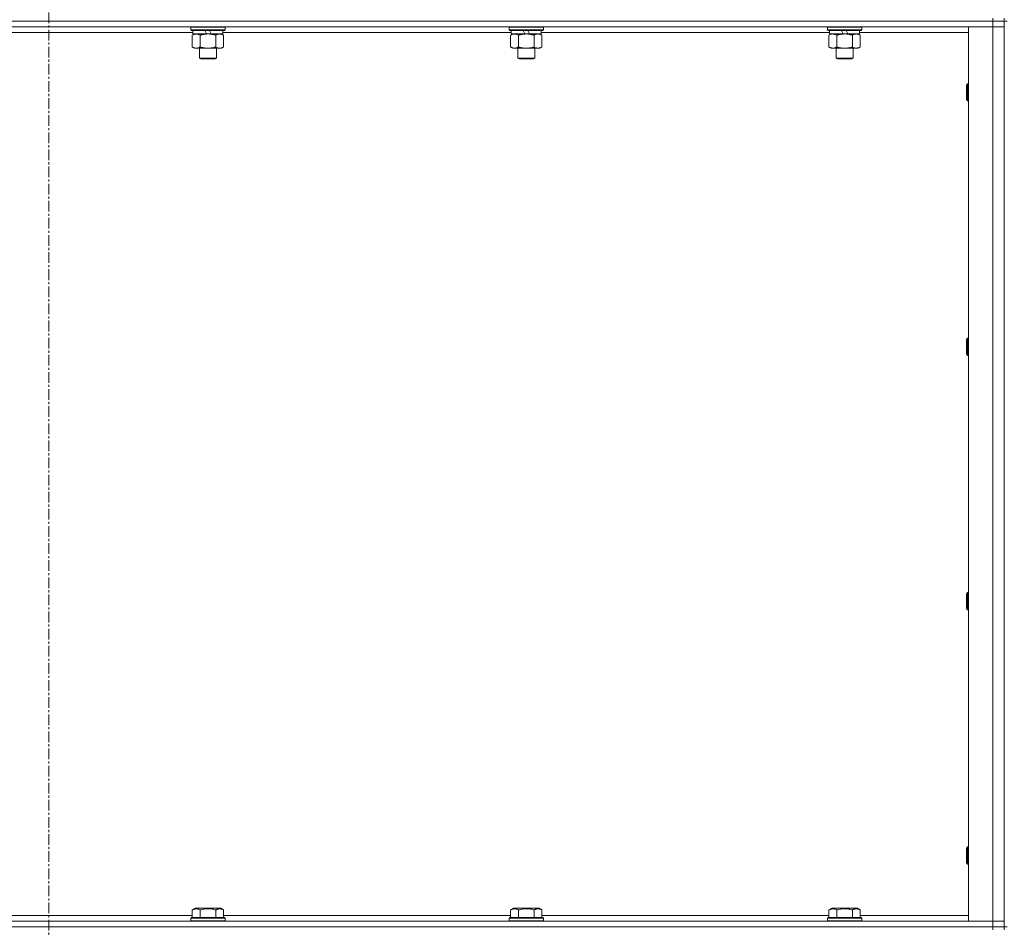
# Model space of a CAD drawing. Units: millimetres. Extents: x 0 to 30635, y -7 to 21000.
# Drawn here: x 25186 to 25876, y 14520 to 15157 of the extents above; entities that cross this region are included whole.
import ezdxf

# ---------------------------------------------------------------- set-up
doc = ezdxf.new("R2010")
doc.units = ezdxf.units.MM
doc.linetypes.add('K5LT_AXLED', pattern=[12, 7.5, -1.5, 1.5, -1.5])
doc.linetypes.add('K5LT_THIN', pattern=[0])
for name, color, linetype, true_color in [('OSI', 2, 'Continuous', 0xffff00), ('R', 1, 'Continuous', 0xff0000), ('WELDING', 7, 'Continuous', 0xffffff)]:
    doc.layers.add(name, color=color, linetype=linetype, true_color=true_color)

msp = doc.modelspace()

# ---------------------------------------------------------------- linework, layer by layer
at = {"layer": 'OSI', "color": 30, "linetype": 'K5LT_AXLED', "lineweight": 18, "true_color": 0xff8000}
msp.add_line((25205.97, 16410.29), (25205.97, 12557.29), dxfattribs=at)
at = {"layer": 'R', "color": 7, "linetype": 'K5LT_THIN', "lineweight": 18}
for p, q in [((25867.97, 15156.29), (24543.97, 15156.29)), ((25867.97, 15156.29), (24543.97, 15156.29)), ((25867.97, 15158.29), (25867.97, 15156.29)), ((25867.97, 15156.29), (25875.97, 15156.29)), ((25867.97, 15156.29), (25867.97, 15152.29)), ((25875.97, 15156.29), (25867.97, 15156.29)), ((25875.97, 15158.29), (25875.97, 15156.29)), ((25875.97, 15156.29), (25875.97, 15152.29)), ((25875.97, 14521.29), (25875.97, 15156.29)), ((25877.97, 15156.29), (25875.97, 15156.29)), ((25867.97, 15152.29), (24543.97, 15152.29)), ((25307.07, 15148.29), (25104.87, 15148.29)), ((25305.57, 15151.99), (25305.74, 15152.29)), ((25305.57, 15151.99), (25305.57, 15150.09)), ((25329.57, 15151.99), (25305.57, 15151.99)), ((25329.57, 15150.09), (25305.57, 15150.09)), ((25305.57, 15150.09), (25305.74, 15149.79)), ((25329.4, 15149.79), (25305.74, 15149.79)), ((25307.07, 15149.79), (25307.07, 15147.29)), ((25316.56, 15147.29), (25315.39, 15149.79)), ((25319.87, 15147.29), (25318.7, 15149.79)), ((25328.07, 15149.79), (25328.07, 15147.29)), ((25530.27, 15148.29), (25328.07, 15148.29)), ((25329.57, 15151.99), (25329.4, 15152.29)), ((25329.57, 15150.09), (25329.4, 15149.79)), ((25329.57, 15151.99), (25329.57, 15150.09)), ((25528.77, 15151.99), (25528.94, 15152.29)), ((25528.77, 15151.99), (25528.77, 15150.09)), ((25552.77, 15151.99), (25528.77, 15151.99)), ((25552.77, 15150.09), (25528.77, 15150.09)), ((25528.77, 15150.09), (25528.94, 15149.79)), ((25552.6, 15149.79), (25528.94, 15149.79)), ((25530.27, 15149.79), (25530.27, 15147.29)), ((25539.76, 15147.29), (25538.59, 15149.79)), ((25543.07, 15147.29), (25541.9, 15149.79)), ((25551.27, 15149.79), (25551.27, 15147.29)), ((25753.47, 15148.29), (25551.27, 15148.29)), ((25552.77, 15151.99), (25552.6, 15152.29)), ((25552.77, 15150.09), (25552.6, 15149.79)), ((25552.77, 15151.99), (25552.77, 15150.09)), ((25751.97, 15151.99), (25752.14, 15152.29)), ((25751.97, 15151.99), (25751.97, 15150.09)), ((25775.97, 15151.99), (25751.97, 15151.99)), ((25775.97, 15150.09), (25751.97, 15150.09)), ((25751.97, 15150.09), (25752.14, 15149.79)), ((25775.8, 15149.79), (25752.14, 15149.79)), ((25753.47, 15149.79), (25753.47, 15147.29)), ((25762.96, 15147.29), (25761.79, 15149.79)), ((25766.27, 15147.29), (25765.1, 15149.79)), ((25774.47, 15149.79), (25774.47, 15147.29)), ((25850.97, 15148.29), (25774.47, 15148.29)), ((25775.97, 15151.99), (25775.8, 15152.29)), ((25775.97, 15150.09), (25775.8, 15149.79)), ((25775.97, 15151.99), (25775.97, 15150.09)), ((25850.97, 15152.29), (25867.97, 15152.29)), ((25850.97, 14525.29), (25850.97, 15152.29)), ((25867.97, 14525.29), (25867.97, 15152.29)), ((25867.97, 15152.29), (25875.97, 15152.29)), ((25875.97, 15152.29), (25867.97, 15152.29)), ((25875.97, 15152.29), (25875.97, 14525.29)), ((25306.6, 15146.44), (25308.07, 15147.29)), ((25306.6, 15146.44), (25306.6, 15138.14)), ((25316.56, 15147.29), (25307.07, 15147.29)), ((25312.08, 15146.44), (25312.08, 15138.14)), ((25316.56, 15147.29), (25317.57, 15147.29)), ((25317.57, 15147.29), (25319.87, 15147.29)), ((25328.07, 15147.29), (25319.87, 15147.29)), ((25323.05, 15146.44), (25323.05, 15138.14)), ((25328.54, 15146.44), (25327.07, 15147.29)), ((25328.54, 15146.44), (25328.54, 15138.14)), ((25529.8, 15146.44), (25531.27, 15147.29)), ((25529.8, 15146.44), (25529.8, 15138.14)), ((25539.76, 15147.29), (25530.27, 15147.29)), ((25535.28, 15146.44), (25535.28, 15138.14)), ((25539.76, 15147.29), (25540.77, 15147.29)), ((25540.77, 15147.29), (25543.07, 15147.29)), ((25551.27, 15147.29), (25543.07, 15147.29)), ((25546.25, 15146.44), (25546.25, 15138.14)), ((25551.74, 15146.44), (25550.27, 15147.29)), ((25551.74, 15146.44), (25551.74, 15138.14)), ((25753, 15146.44), (25754.47, 15147.29)), ((25753, 15146.44), (25753, 15138.14)), ((25762.96, 15147.29), (25753.47, 15147.29)), ((25758.48, 15146.44), (25758.48, 15138.14)), ((25762.96, 15147.29), (25763.97, 15147.29)), ((25763.97, 15147.29), (25766.27, 15147.29)), ((25774.47, 15147.29), (25766.27, 15147.29)), ((25769.45, 15146.44), (25769.45, 15138.14)), ((25774.94, 15146.44), (25773.47, 15147.29)), ((25774.94, 15146.44), (25774.94, 15138.14)), ((25306.6, 15138.14), (25308.07, 15137.29)), ((25309.34, 15137.29), (25308.07, 15137.29)), ((25327.07, 15137.29), (25309.34, 15137.29)), ((25311.57, 15137.29), (25311.57, 15130.36)), ((25323.57, 15137.29), (25323.57, 15130.36)), ((25328.54, 15138.14), (25327.07, 15137.29)), ((25529.8, 15138.14), (25531.27, 15137.29)), ((25532.54, 15137.29), (25531.27, 15137.29)), ((25550.27, 15137.29), (25532.54, 15137.29)), ((25534.77, 15137.29), (25534.77, 15130.36)), ((25546.77, 15137.29), (25546.77, 15130.36)), ((25551.74, 15138.14), (25550.27, 15137.29)), ((25753, 15138.14), (25754.47, 15137.29)), ((25755.74, 15137.29), (25754.47, 15137.29)), ((25773.47, 15137.29), (25755.74, 15137.29)), ((25757.97, 15137.29), (25757.97, 15130.36)), ((25769.97, 15137.29), (25769.97, 15130.36)), ((25774.94, 15138.14), (25773.47, 15137.29)), ((25323.57, 15130.36), (25311.57, 15130.36)), ((25311.57, 15130.36), (25312.57, 15129.79)), ((25322.57, 15129.79), (25312.57, 15129.79)), ((25323.57, 15130.36), (25322.57, 15129.79)), ((25546.77, 15130.36), (25534.77, 15130.36)), ((25534.77, 15130.36), (25535.77, 15129.79)), ((25545.77, 15129.79), (25535.77, 15129.79)), ((25546.77, 15130.36), (25545.77, 15129.79)), ((25769.97, 15130.36), (25757.97, 15130.36)), ((25757.97, 15130.36), (25758.97, 15129.79)), ((25768.97, 15129.79), (25758.97, 15129.79)), ((25769.97, 15130.36), (25768.97, 15129.79)), ((25850.05, 15112.29), (25849.47, 15111.29)), ((25849.47, 15103.79), (25849.47, 15111.29)), ((25850.97, 15112.29), (25850.05, 15112.29)), ((25850.05, 15103.29), (25850.05, 15112.29)), ((25849.47, 15101.29), (25849.47, 15103.79)), ((25850.05, 15100.29), (25849.47, 15101.29)), ((25850.05, 15100.29), (25850.05, 15103.29)), ((25850.97, 15100.29), (25850.05, 15100.29)), ((25850.05, 14933.95), (25849.47, 14932.95)), ((25850.97, 14933.95), (25850.05, 14933.95)), ((25850.05, 14924.95), (25850.05, 14933.95)), ((25849.47, 14925.45), (25849.47, 14932.95)), ((25849.47, 14922.95), (25849.47, 14925.45)), ((25850.05, 14921.95), (25849.47, 14922.95)), ((25850.05, 14921.95), (25850.05, 14924.95)), ((25850.97, 14921.95), (25850.05, 14921.95)), ((25850.05, 14755.62), (25849.47, 14754.62)), ((25849.47, 14747.12), (25849.47, 14754.62)), ((25850.97, 14755.62), (25850.05, 14755.62)), ((25850.05, 14746.62), (25850.05, 14755.62)), ((25849.47, 14744.62), (25849.47, 14747.12)), ((25850.05, 14743.62), (25849.47, 14744.62)), ((25850.05, 14743.62), (25850.05, 14746.62)), ((25850.97, 14743.62), (25850.05, 14743.62)), ((25850.05, 14577.29), (25849.47, 14576.29)), ((25849.47, 14568.79), (25849.47, 14576.29)), ((25850.97, 14577.29), (25850.05, 14577.29)), ((25850.05, 14568.29), (25850.05, 14577.29)), ((25849.47, 14566.29), (25849.47, 14568.79)), ((25850.05, 14565.29), (25850.05, 14568.29)), ((25850.05, 14565.29), (25849.47, 14566.29)), ((25850.97, 14565.29), (25850.05, 14565.29)), ((25306.6, 14533.13), (25308.6, 14534.29)), ((25326.54, 14534.29), (25308.6, 14534.29)), ((25328.54, 14533.13), (25326.54, 14534.29)), ((25529.8, 14533.13), (25531.8, 14534.29)), ((25549.74, 14534.29), (25531.8, 14534.29)), ((25551.74, 14533.13), (25549.74, 14534.29)), ((25753, 14533.13), (25755, 14534.29)), ((25772.94, 14534.29), (25755, 14534.29)), ((25774.94, 14533.13), (25772.94, 14534.29)), ((25105.34, 14529.29), (25306.6, 14529.29)), ((25305.57, 14527.49), (25305.74, 14527.79)), ((25305.57, 14527.49), (25305.57, 14525.59)), ((25329.57, 14527.49), (25305.57, 14527.49)), ((25329.4, 14527.79), (25305.74, 14527.79)), ((25306.6, 14533.13), (25306.6, 14527.79)), ((25312.08, 14533.13), (25312.08, 14527.79)), ((25323.05, 14533.13), (25323.05, 14527.79)), ((25328.54, 14533.13), (25328.54, 14527.79)), ((25328.54, 14529.29), (25529.8, 14529.29)), ((25329.57, 14527.49), (25329.4, 14527.79)), ((25329.57, 14527.49), (25329.57, 14525.59)), ((25528.77, 14527.49), (25528.94, 14527.79)), ((25528.77, 14527.49), (25528.77, 14525.59)), ((25552.77, 14527.49), (25528.77, 14527.49)), ((25552.6, 14527.79), (25528.94, 14527.79)), ((25529.8, 14533.13), (25529.8, 14527.79)), ((25535.28, 14533.13), (25535.28, 14527.79)), ((25546.25, 14533.13), (25546.25, 14527.79)), ((25551.74, 14533.13), (25551.74, 14527.79)), ((25551.74, 14529.29), (25753, 14529.29)), ((25552.77, 14527.49), (25552.6, 14527.79)), ((25552.77, 14527.49), (25552.77, 14525.59)), ((25751.97, 14527.49), (25752.14, 14527.79)), ((25751.97, 14527.49), (25751.97, 14525.59)), ((25775.97, 14527.49), (25751.97, 14527.49)), ((25775.8, 14527.79), (25752.14, 14527.79)), ((25753, 14533.13), (25753, 14527.79)), ((25758.48, 14533.13), (25758.48, 14527.79)), ((25769.45, 14533.13), (25769.45, 14527.79)), ((25774.94, 14533.13), (25774.94, 14527.79)), ((25774.94, 14529.29), (25850.97, 14529.29)), ((25775.97, 14527.49), (25775.8, 14527.79)), ((25775.97, 14527.49), (25775.97, 14525.59)), ((24543.97, 14525.29), (25867.97, 14525.29)), ((25867.97, 14521.29), (24543.97, 14521.29)), ((24543.97, 14521.29), (25867.97, 14521.29)), ((25329.57, 14525.59), (25305.57, 14525.59)), ((25305.57, 14525.59), (25305.74, 14525.29)), ((25329.57, 14525.59), (25329.4, 14525.29)), ((25552.77, 14525.59), (25528.77, 14525.59)), ((25528.77, 14525.59), (25528.94, 14525.29)), ((25552.77, 14525.59), (25552.6, 14525.29)), ((25775.97, 14525.59), (25751.97, 14525.59)), ((25751.97, 14525.59), (25752.14, 14525.29)), ((25775.97, 14525.59), (25775.8, 14525.29)), ((25867.97, 14525.29), (25850.97, 14525.29)), ((25875.97, 14525.29), (25867.97, 14525.29)), ((25867.97, 14525.29), (25875.97, 14525.29)), ((25867.97, 14521.29), (25867.97, 14525.29)), ((25867.97, 14521.29), (25875.97, 14521.29)), ((25867.97, 14521.29), (25867.97, 14519.29)), ((25875.97, 14521.29), (25867.97, 14521.29)), ((25875.97, 14521.29), (25875.97, 14525.29)), ((25875.97, 14521.29), (25875.97, 14519.29)), ((25877.97, 14521.29), (25875.97, 14521.29))]:
    msp.add_line(p, q, dxfattribs=at)
at = {"layer": 'WELDING', "color": 7, "linetype": 'K5LT_THIN', "lineweight": 18}
for p, q in [((25753.35, 15146.63), (25753, 15146.44)), ((25754.26, 15147.03), (25753.35, 15146.63)), ((25755.18, 15147.25), (25754.26, 15147.03)), ((25755.74, 15147.29), (25755.18, 15147.25))]:
    msp.add_line(p, q, dxfattribs=at)
for points, knots in [([(25309.34, 15147.29), (25309.15, 15147.29), (25308.84, 15147.27), (25308.35, 15147.18), (25307.83, 15147.03), (25307.23, 15146.78), (25306.8, 15146.56), (25306.6, 15146.44)], [0, 0, 0, 0, 1.597458, 2.676777, 4.235764, 6.182879, 8, 8, 8, 8]), ([(25312.08, 15146.44), (25311.75, 15146.63), (25311.26, 15146.88), (25310.62, 15147.1), (25310.2, 15147.2), (25309.78, 15147.27), (25309.5, 15147.29), (25309.34, 15147.29)], [0, 0, 0, 0, 3.005828, 4.318193, 5.5895, 6.632109, 8, 8, 8, 8]), ([(25317.57, 15147.29), (25317.39, 15147.29), (25317.02, 15147.28), (25316.47, 15147.25), (25315.91, 15147.21), (25315.43, 15147.15), (25315.07, 15147.1), (25314.84, 15147.07), (25314.67, 15147.04), (25314.49, 15147.01), (25314.32, 15146.98), (25314.15, 15146.94), (25313.95, 15146.9), (25313.74, 15146.86), (25313.42, 15146.79), (25313.1, 15146.71), (25312.79, 15146.63), (25312.55, 15146.57), (25312.32, 15146.51), (25312.16, 15146.46), (25312.08, 15146.44)], [0, 0, 0, 0, 0.426692, 0.853385, 1.280077, 1.70677, 1.976977, 2.112081, 2.247185, 2.382289, 2.517392, 2.652496, 2.7876, 2.975699, 3.163798, 3.539996, 3.728096, 3.916195, 4.104294, 4.292393, 4.292393, 4.292393, 4.292393]), ([(25323.05, 15146.44), (25322.99, 15146.46), (25322.87, 15146.49), (25322.68, 15146.54), (25322.5, 15146.59), (25322.26, 15146.66), (25321.95, 15146.73), (25321.61, 15146.81), (25321.3, 15146.88), (25321.02, 15146.94), (25320.79, 15146.98), (25320.61, 15147.01), (25320.39, 15147.05), (25320.11, 15147.1), (25319.75, 15147.15), (25319.38, 15147.19), (25318.9, 15147.24), (25318.41, 15147.27), (25317.93, 15147.28), (25317.69, 15147.29), (25317.57, 15147.29)], [0, 0, 0, 0, 0.14736, 0.294719, 0.442079, 0.589439, 0.884158, 1.178877, 1.396237, 1.613598, 1.830958, 1.939638, 2.048318, 2.328827, 2.609337, 2.889846, 3.170356, 3.731374, 4.011884, 4.292393, 4.292393, 4.292393, 4.292393]), ([(25325.8, 15147.29), (25325.67, 15147.29), (25325.42, 15147.28), (25325.05, 15147.23), (25324.69, 15147.14), (25324.22, 15147), (25323.68, 15146.78), (25323.26, 15146.56), (25323.05, 15146.44)], [0, 0, 0, 0, 1.192024, 2.404251, 3.60809, 4.765234, 6.955738, 9, 9, 9, 9]), ([(25328.54, 15146.44), (25328.25, 15146.6), (25327.81, 15146.83), (25327.25, 15147.04), (25326.87, 15147.15), (25326.51, 15147.23), (25326.15, 15147.28), (25325.91, 15147.29), (25325.8, 15147.29)], [0, 0, 0, 0, 2.905563, 4.375924, 5.511195, 6.679161, 7.850161, 9, 9, 9, 9]), ([(25532.54, 15147.29), (25532.35, 15147.29), (25532.04, 15147.27), (25531.55, 15147.18), (25531.03, 15147.03), (25530.43, 15146.78), (25530, 15146.56), (25529.8, 15146.44)], [0, 0, 0, 0, 1.597458, 2.676777, 4.235764, 6.182879, 8, 8, 8, 8]), ([(25535.28, 15146.44), (25534.95, 15146.63), (25534.46, 15146.88), (25533.82, 15147.1), (25533.4, 15147.2), (25532.98, 15147.27), (25532.7, 15147.29), (25532.54, 15147.29)], [0, 0, 0, 0, 3.005828, 4.318193, 5.5895, 6.632109, 8, 8, 8, 8]), ([(25540.77, 15147.29), (25540.59, 15147.29), (25540.22, 15147.28), (25539.67, 15147.25), (25539.11, 15147.21), (25538.63, 15147.15), (25538.27, 15147.1), (25538.04, 15147.07), (25537.87, 15147.04), (25537.69, 15147.01), (25537.52, 15146.98), (25537.35, 15146.94), (25537.15, 15146.9), (25536.94, 15146.86), (25536.62, 15146.79), (25536.3, 15146.71), (25535.99, 15146.63), (25535.75, 15146.57), (25535.52, 15146.51), (25535.36, 15146.46), (25535.28, 15146.44)], [0, 0, 0, 0, 0.426692, 0.853385, 1.280077, 1.70677, 1.976977, 2.112081, 2.247185, 2.382289, 2.517392, 2.652496, 2.7876, 2.975699, 3.163798, 3.539996, 3.728096, 3.916195, 4.104294, 4.292393, 4.292393, 4.292393, 4.292393]), ([(25546.25, 15146.44), (25546.19, 15146.46), (25546.07, 15146.49), (25545.88, 15146.54), (25545.7, 15146.59), (25545.46, 15146.66), (25545.15, 15146.73), (25544.81, 15146.81), (25544.5, 15146.88), (25544.22, 15146.94), (25543.99, 15146.98), (25543.81, 15147.01), (25543.59, 15147.05), (25543.31, 15147.1), (25542.95, 15147.15), (25542.58, 15147.19), (25542.1, 15147.24), (25541.61, 15147.27), (25541.13, 15147.28), (25540.89, 15147.29), (25540.77, 15147.29)], [0, 0, 0, 0, 0.14736, 0.294719, 0.442079, 0.589439, 0.884158, 1.178877, 1.396237, 1.613598, 1.830958, 1.939638, 2.048318, 2.328827, 2.609337, 2.889846, 3.170356, 3.731374, 4.011884, 4.292393, 4.292393, 4.292393, 4.292393]), ([(25549, 15147.29), (25548.87, 15147.29), (25548.62, 15147.28), (25548.25, 15147.23), (25547.89, 15147.14), (25547.42, 15147), (25546.88, 15146.78), (25546.46, 15146.56), (25546.25, 15146.44)], [0, 0, 0, 0, 1.192024, 2.404251, 3.60809, 4.765234, 6.955738, 9, 9, 9, 9]), ([(25551.74, 15146.44), (25551.45, 15146.6), (25551.01, 15146.83), (25550.45, 15147.04), (25550.07, 15147.15), (25549.71, 15147.23), (25549.35, 15147.28), (25549.11, 15147.29), (25549, 15147.29)], [0, 0, 0, 0, 2.905563, 4.375924, 5.511195, 6.679161, 7.850161, 9, 9, 9, 9]), ([(25758.48, 15146.44), (25758.15, 15146.63), (25757.66, 15146.88), (25757.02, 15147.1), (25756.6, 15147.2), (25756.18, 15147.27), (25755.9, 15147.29), (25755.74, 15147.29)], [0, 0, 0, 0, 3.005828, 4.318193, 5.5895, 6.632109, 8, 8, 8, 8]), ([(25763.97, 15147.29), (25763.79, 15147.29), (25763.42, 15147.28), (25762.87, 15147.25), (25762.31, 15147.21), (25761.83, 15147.15), (25761.47, 15147.1), (25761.24, 15147.07), (25761.07, 15147.04), (25760.89, 15147.01), (25760.72, 15146.98), (25760.55, 15146.94), (25760.35, 15146.9), (25760.14, 15146.86), (25759.82, 15146.79), (25759.5, 15146.71), (25759.19, 15146.63), (25758.95, 15146.57), (25758.72, 15146.51), (25758.56, 15146.46), (25758.48, 15146.44)], [0, 0, 0, 0, 0.426692, 0.853385, 1.280077, 1.70677, 1.976977, 2.112081, 2.247185, 2.382289, 2.517392, 2.652496, 2.7876, 2.975699, 3.163798, 3.539996, 3.728096, 3.916195, 4.104294, 4.292393, 4.292393, 4.292393, 4.292393]), ([(25769.45, 15146.44), (25769.39, 15146.46), (25769.27, 15146.49), (25769.08, 15146.54), (25768.9, 15146.59), (25768.66, 15146.66), (25768.35, 15146.73), (25768.01, 15146.81), (25767.7, 15146.88), (25767.42, 15146.94), (25767.19, 15146.98), (25767.01, 15147.01), (25766.79, 15147.05), (25766.51, 15147.1), (25766.15, 15147.15), (25765.78, 15147.19), (25765.3, 15147.24), (25764.81, 15147.27), (25764.33, 15147.28), (25764.09, 15147.29), (25763.97, 15147.29)], [0, 0, 0, 0, 0.14736, 0.294719, 0.442079, 0.589439, 0.884158, 1.178877, 1.396237, 1.613598, 1.830958, 1.939638, 2.048318, 2.328827, 2.609337, 2.889846, 3.170356, 3.731374, 4.011884, 4.292393, 4.292393, 4.292393, 4.292393]), ([(25772.2, 15147.29), (25772.07, 15147.29), (25771.82, 15147.28), (25771.45, 15147.23), (25771.09, 15147.14), (25770.62, 15147), (25770.08, 15146.78), (25769.66, 15146.56), (25769.45, 15146.44)], [0, 0, 0, 0, 1.192024, 2.404251, 3.60809, 4.765234, 6.955738, 9, 9, 9, 9]), ([(25774.94, 15146.44), (25774.65, 15146.6), (25774.21, 15146.83), (25773.65, 15147.04), (25773.27, 15147.15), (25772.91, 15147.23), (25772.55, 15147.28), (25772.31, 15147.29), (25772.2, 15147.29)], [0, 0, 0, 0, 2.905563, 4.375924, 5.511195, 6.679161, 7.850161, 9, 9, 9, 9]), ([(25306.6, 15138.14), (25306.85, 15137.99), (25307.28, 15137.77), (25307.89, 15137.53), (25308.42, 15137.38), (25308.9, 15137.3), (25309.2, 15137.29), (25309.34, 15137.29)], [0, 0, 0, 0, 2.217775, 3.830428, 5.353122, 6.821732, 8, 8, 8, 8]), ([(25309.34, 15137.29), (25309.52, 15137.29), (25309.88, 15137.31), (25310.32, 15137.4), (25310.81, 15137.54), (25311.38, 15137.75), (25311.85, 15138), (25312.08, 15138.14)], [0, 0, 0, 0, 1.523216, 3.057663, 3.814901, 5.878539, 8, 8, 8, 8]), ([(25312.08, 15138.14), (25312.18, 15138.11), (25312.36, 15138.06), (25312.64, 15137.98), (25312.91, 15137.91), (25313.47, 15137.77), (25314.23, 15137.61), (25315.21, 15137.45), (25315.94, 15137.36), (25316.48, 15137.32), (25316.85, 15137.3), (25317.15, 15137.29), (25317.39, 15137.29), (25317.63, 15137.29), (25317.93, 15137.29), (25318.29, 15137.3), (25318.66, 15137.32), (25319.14, 15137.36), (25319.74, 15137.42), (25320.66, 15137.56), (25321.55, 15137.74), (25322.3, 15137.93), (25322.73, 15138.04), (25322.95, 15138.11), (25323.05, 15138.14)], [0, 0, 0, 0, 0.360272, 0.720544, 1.080816, 1.441087, 2.882175, 4.029166, 5.176157, 5.634334, 6.092512, 6.546256, 6.773128, 7, 7.455961, 7.911922, 8.367882, 8.823843, 9.735765, 10.647686, 12.323843, 13.161922, 13.580961, 14, 14, 14, 14]), ([(25323.05, 15138.14), (25323.38, 15137.95), (25323.85, 15137.71), (25324.42, 15137.51), (25324.77, 15137.41), (25325.07, 15137.35), (25325.41, 15137.3), (25325.77, 15137.28), (25326.12, 15137.3), (25326.43, 15137.33), (25326.76, 15137.4), (25327.21, 15137.52), (25327.82, 15137.75), (25328.28, 15137.99), (25328.54, 15138.14)], [0, 0, 0, 0, 2.72415, 3.912285, 4.716446, 5.530362, 6.353984, 7.500189, 8.40607, 9.211142, 9.998759, 11.128707, 12.847273, 15, 15, 15, 15]), ([(25529.8, 15138.14), (25530.05, 15137.99), (25530.48, 15137.77), (25531.09, 15137.53), (25531.62, 15137.38), (25532.1, 15137.3), (25532.4, 15137.29), (25532.54, 15137.29)], [0, 0, 0, 0, 2.217775, 3.830428, 5.353122, 6.821732, 8, 8, 8, 8]), ([(25532.54, 15137.29), (25532.72, 15137.29), (25533.08, 15137.31), (25533.52, 15137.4), (25534.01, 15137.54), (25534.58, 15137.75), (25535.05, 15138), (25535.28, 15138.14)], [0, 0, 0, 0, 1.523216, 3.057663, 3.814901, 5.878539, 8, 8, 8, 8]), ([(25535.28, 15138.14), (25535.38, 15138.11), (25535.56, 15138.06), (25535.84, 15137.98), (25536.11, 15137.91), (25536.67, 15137.77), (25537.43, 15137.61), (25538.41, 15137.45), (25539.14, 15137.36), (25539.68, 15137.32), (25540.05, 15137.3), (25540.35, 15137.29), (25540.59, 15137.29), (25540.83, 15137.29), (25541.13, 15137.29), (25541.49, 15137.3), (25541.86, 15137.32), (25542.34, 15137.36), (25542.94, 15137.42), (25543.86, 15137.56), (25544.75, 15137.74), (25545.5, 15137.93), (25545.93, 15138.04), (25546.15, 15138.11), (25546.25, 15138.14)], [0, 0, 0, 0, 0.360272, 0.720544, 1.080816, 1.441087, 2.882175, 4.029166, 5.176157, 5.634334, 6.092512, 6.546256, 6.773128, 7, 7.455961, 7.911922, 8.367882, 8.823843, 9.735765, 10.647686, 12.323843, 13.161922, 13.580961, 14, 14, 14, 14]), ([(25546.25, 15138.14), (25546.58, 15137.95), (25547.05, 15137.71), (25547.62, 15137.51), (25547.97, 15137.41), (25548.27, 15137.35), (25548.61, 15137.3), (25548.97, 15137.28), (25549.32, 15137.3), (25549.63, 15137.33), (25549.96, 15137.4), (25550.41, 15137.52), (25551.02, 15137.75), (25551.48, 15137.99), (25551.74, 15138.14)], [0, 0, 0, 0, 2.72415, 3.912285, 4.716446, 5.530362, 6.353984, 7.500189, 8.40607, 9.211142, 9.998759, 11.128707, 12.847273, 15, 15, 15, 15]), ([(25753, 15138.14), (25753.25, 15137.99), (25753.68, 15137.77), (25754.29, 15137.53), (25754.82, 15137.38), (25755.3, 15137.3), (25755.6, 15137.29), (25755.74, 15137.29)], [0, 0, 0, 0, 2.217775, 3.830428, 5.353122, 6.821732, 8, 8, 8, 8]), ([(25755.74, 15137.29), (25755.92, 15137.29), (25756.28, 15137.31), (25756.72, 15137.4), (25757.21, 15137.54), (25757.78, 15137.75), (25758.25, 15138), (25758.48, 15138.14)], [0, 0, 0, 0, 1.523216, 3.057663, 3.814901, 5.878539, 8, 8, 8, 8]), ([(25758.48, 15138.14), (25758.58, 15138.11), (25758.76, 15138.06), (25759.04, 15137.98), (25759.31, 15137.91), (25759.87, 15137.77), (25760.63, 15137.61), (25761.61, 15137.45), (25762.34, 15137.36), (25762.88, 15137.32), (25763.25, 15137.3), (25763.55, 15137.29), (25763.79, 15137.29), (25764.03, 15137.29), (25764.33, 15137.29), (25764.69, 15137.3), (25765.06, 15137.32), (25765.54, 15137.36), (25766.14, 15137.42), (25767.06, 15137.56), (25767.95, 15137.74), (25768.7, 15137.93), (25769.13, 15138.04), (25769.35, 15138.11), (25769.45, 15138.14)], [0, 0, 0, 0, 0.360272, 0.720544, 1.080816, 1.441087, 2.882175, 4.029166, 5.176157, 5.634334, 6.092512, 6.546256, 6.773128, 7, 7.455961, 7.911922, 8.367882, 8.823843, 9.735765, 10.647686, 12.323843, 13.161922, 13.580961, 14, 14, 14, 14]), ([(25769.45, 15138.14), (25769.78, 15137.95), (25770.25, 15137.71), (25770.82, 15137.51), (25771.17, 15137.41), (25771.47, 15137.35), (25771.81, 15137.3), (25772.17, 15137.28), (25772.52, 15137.3), (25772.83, 15137.33), (25773.16, 15137.4), (25773.61, 15137.52), (25774.22, 15137.75), (25774.68, 15137.99), (25774.94, 15138.14)], [0, 0, 0, 0, 2.72415, 3.912285, 4.716446, 5.530362, 6.353984, 7.500189, 8.40607, 9.211142, 9.998759, 11.128707, 12.847273, 15, 15, 15, 15]), ([(25312.08, 14533.13), (25311.76, 14533.32), (25311.36, 14533.52), (25310.86, 14533.71), (25310.6, 14533.8), (25310.33, 14533.87), (25310.04, 14533.93), (25309.72, 14533.97), (25309.36, 14533.99), (25309.01, 14533.97), (25308.69, 14533.94), (25308.34, 14533.87), (25307.9, 14533.75), (25307.31, 14533.52), (25306.86, 14533.28), (25306.6, 14533.13)], [0, 0, 0, 0, 2.912728, 3.529104, 4.366059, 5.20805, 5.90491, 6.841792, 7.999747, 8.992853, 9.878966, 10.753647, 12.031595, 13.665019, 16, 16, 16, 16]), ([(25323.05, 14533.13), (25322.82, 14533.2), (25322.2, 14533.37), (25321.07, 14533.64), (25319.95, 14533.83), (25318.99, 14533.93), (25318.36, 14533.97), (25317.86, 14533.98), (25317.49, 14533.98), (25317.16, 14533.98), (25316.76, 14533.97), (25316.3, 14533.94), (25315.85, 14533.9), (25315.2, 14533.82), (25314.18, 14533.66), (25313.08, 14533.41), (25312.32, 14533.2), (25312.08, 14533.13)], [0, 0, 0, 0, 2.896048, 7.635036, 13.675312, 16.352744, 19.030177, 21.193346, 22.27493, 23.356515, 25.164905, 26.973294, 28.781684, 30.590074, 34.691771, 40.985529, 43.953237, 43.953237, 43.953237, 43.953237]), ([(25328.54, 14533.13), (25328.21, 14533.32), (25327.82, 14533.52), (25327.32, 14533.71), (25327.06, 14533.8), (25326.78, 14533.87), (25326.5, 14533.93), (25326.17, 14533.97), (25325.82, 14533.99), (25325.46, 14533.97), (25325.14, 14533.94), (25324.79, 14533.87), (25324.36, 14533.75), (25323.76, 14533.52), (25323.31, 14533.28), (25323.05, 14533.13)], [0, 0, 0, 0, 2.912728, 3.529104, 4.366059, 5.20805, 5.90491, 6.841792, 7.999747, 8.992853, 9.878966, 10.753647, 12.031595, 13.665019, 16, 16, 16, 16]), ([(25535.28, 14533.13), (25534.96, 14533.32), (25534.56, 14533.52), (25534.06, 14533.71), (25533.8, 14533.8), (25533.53, 14533.87), (25533.24, 14533.93), (25532.92, 14533.97), (25532.56, 14533.99), (25532.21, 14533.97), (25531.89, 14533.94), (25531.54, 14533.87), (25531.1, 14533.75), (25530.51, 14533.52), (25530.06, 14533.28), (25529.8, 14533.13)], [0, 0, 0, 0, 2.912728, 3.529104, 4.366059, 5.20805, 5.90491, 6.841792, 7.999747, 8.992853, 9.878966, 10.753647, 12.031595, 13.665019, 16, 16, 16, 16]), ([(25546.25, 14533.13), (25546.02, 14533.2), (25545.4, 14533.37), (25544.27, 14533.64), (25543.15, 14533.83), (25542.19, 14533.93), (25541.56, 14533.97), (25541.06, 14533.98), (25540.69, 14533.98), (25540.36, 14533.98), (25539.96, 14533.97), (25539.5, 14533.94), (25539.05, 14533.9), (25538.4, 14533.82), (25537.38, 14533.66), (25536.28, 14533.41), (25535.52, 14533.2), (25535.28, 14533.13)], [0, 0, 0, 0, 2.896048, 7.635036, 13.675312, 16.352744, 19.030177, 21.193346, 22.27493, 23.356515, 25.164905, 26.973294, 28.781684, 30.590074, 34.691771, 40.985529, 43.953237, 43.953237, 43.953237, 43.953237]), ([(25551.74, 14533.13), (25551.41, 14533.32), (25551.02, 14533.52), (25550.52, 14533.71), (25550.26, 14533.8), (25549.98, 14533.87), (25549.7, 14533.93), (25549.37, 14533.97), (25549.02, 14533.99), (25548.66, 14533.97), (25548.34, 14533.94), (25547.99, 14533.87), (25547.56, 14533.75), (25546.96, 14533.52), (25546.51, 14533.28), (25546.25, 14533.13)], [0, 0, 0, 0, 2.912728, 3.529104, 4.366059, 5.20805, 5.90491, 6.841792, 7.999747, 8.992853, 9.878966, 10.753647, 12.031595, 13.665019, 16, 16, 16, 16]), ([(25758.48, 14533.13), (25758.16, 14533.32), (25757.76, 14533.52), (25757.26, 14533.71), (25757, 14533.8), (25756.73, 14533.87), (25756.44, 14533.93), (25756.12, 14533.97), (25755.76, 14533.99), (25755.41, 14533.97), (25755.09, 14533.94), (25754.74, 14533.87), (25754.3, 14533.75), (25753.71, 14533.52), (25753.26, 14533.28), (25753, 14533.13)], [0, 0, 0, 0, 2.912728, 3.529104, 4.366059, 5.20805, 5.90491, 6.841792, 7.999747, 8.992853, 9.878966, 10.753647, 12.031595, 13.665019, 16, 16, 16, 16]), ([(25769.45, 14533.13), (25769.22, 14533.2), (25768.6, 14533.37), (25767.47, 14533.64), (25766.35, 14533.83), (25765.39, 14533.93), (25764.76, 14533.97), (25764.26, 14533.98), (25763.89, 14533.98), (25763.56, 14533.98), (25763.16, 14533.97), (25762.7, 14533.94), (25762.25, 14533.9), (25761.6, 14533.82), (25760.58, 14533.66), (25759.48, 14533.41), (25758.72, 14533.2), (25758.48, 14533.13)], [0, 0, 0, 0, 2.896048, 7.635036, 13.675312, 16.352744, 19.030177, 21.193346, 22.27493, 23.356515, 25.164905, 26.973294, 28.781684, 30.590074, 34.691771, 40.985529, 43.953237, 43.953237, 43.953237, 43.953237]), ([(25774.94, 14533.13), (25774.61, 14533.32), (25774.22, 14533.52), (25773.72, 14533.71), (25773.46, 14533.8), (25773.18, 14533.87), (25772.9, 14533.93), (25772.57, 14533.97), (25772.22, 14533.99), (25771.86, 14533.97), (25771.54, 14533.94), (25771.19, 14533.87), (25770.76, 14533.75), (25770.16, 14533.52), (25769.71, 14533.28), (25769.45, 14533.13)], [0, 0, 0, 0, 2.912728, 3.529104, 4.366059, 5.20805, 5.90491, 6.841792, 7.999747, 8.992853, 9.878966, 10.753647, 12.031595, 13.665019, 16, 16, 16, 16])]:
    msp.add_open_spline(points, degree=3, knots=knots, dxfattribs=at)

doc.saveas('drawing.dxf')
